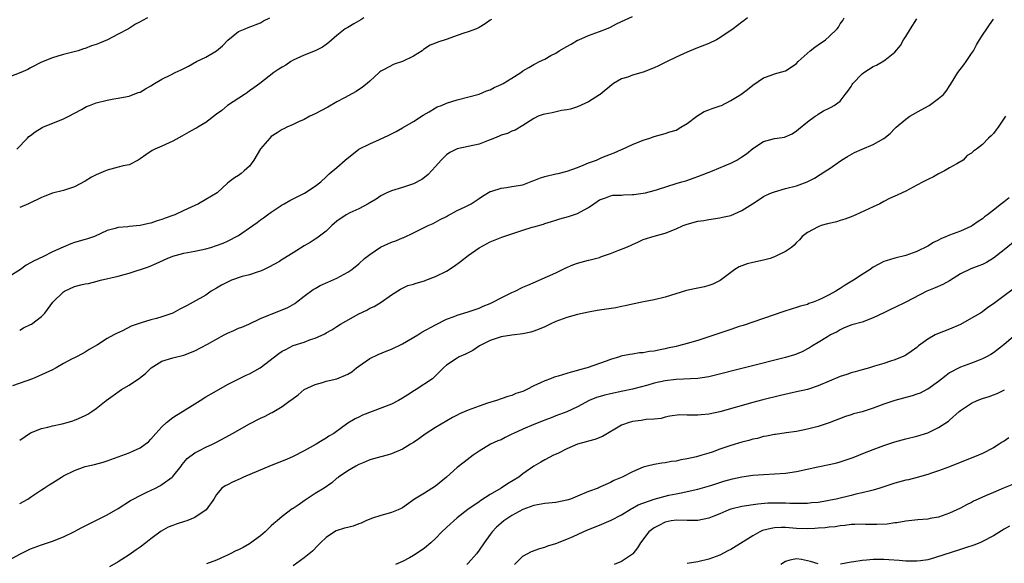
# Model space of a CAD drawing. Units: inches. Extents: x 2649000 to 2652000, y 1554000 to 1557000.
# Drawn here: x 2649123 to 2649303, y 1554595 to 1554695 of the extents above; entities that cross this region are included whole.
import ezdxf

# ---------------------------------------------------------------- set-up
doc = ezdxf.new("R2010")
doc.units = ezdxf.units.IN
doc.header["$MEASUREMENT"] = 0
doc.layers.add('LD26491554_2ft', color=201, linetype='Continuous')

msp = doc.modelspace()

# ---------------------------------------------------------------- linework, layer by layer
at = {"layer": 'LD26491554_2ft'}
for points, elevation in [([(2649146.39, 1554695), (2649145.46, 1554694.54), (2649145, 1554694.27), (2649144.16, 1554693.84), (2649142.87, 1554693), (2649141, 1554691.99), (2649139.04, 1554690.96), (2649137.6, 1554690.4), (2649137, 1554690.13), (2649136.13, 1554689.87), (2649135, 1554689.38), (2649134.68, 1554689.32), (2649133.7, 1554689), (2649132.72, 1554688.72), (2649131, 1554688.31), (2649129.99, 1554687.99), (2649129, 1554687.72), (2649127, 1554686.87), (2649125, 1554685.86), (2649124.46, 1554685.54), (2649123.2, 1554685), (2649121, 1554684.16)], 8206), ([(2649121, 1554595.81), (2649123.17, 1554597), (2649125, 1554597.86), (2649127, 1554598.63), (2649129, 1554599.3), (2649131, 1554600.1), (2649133, 1554601.08), (2649134.26, 1554601.74), (2649139, 1554604.11), (2649141, 1554605.29), (2649143.27, 1554606.73), (2649143.75, 1554607), (2649145, 1554607.65), (2649146.23, 1554608.23), (2649147.81, 1554609), (2649148.6, 1554609.4), (2649149, 1554609.63), (2649150.88, 1554611), (2649151, 1554611.11), (2649152.5, 1554613), (2649152.71, 1554613.29), (2649153.62, 1554614.38), (2649155, 1554615.47), (2649155.89, 1554615.89), (2649157, 1554616.46), (2649158.24, 1554617), (2649159, 1554617.37), (2649161.34, 1554618.66), (2649161.93, 1554619), (2649165, 1554620.72), (2649167, 1554621.78), (2649167.86, 1554622.14), (2649169, 1554622.77), (2649169.16, 1554622.84), (2649169.46, 1554623), (2649171, 1554623.92), (2649172.45, 1554625), (2649172.78, 1554625.22), (2649173, 1554625.41), (2649173.93, 1554626.07), (2649175.02, 1554627), (2649177, 1554627.97), (2649178.33, 1554628.33), (2649179, 1554628.55), (2649181, 1554629), (2649183, 1554629.81), (2649183.72, 1554630.28), (2649184.58, 1554631), (2649185, 1554631.3), (2649187, 1554632.7), (2649188.56, 1554633.44), (2649189.99, 1554634.01), (2649191, 1554634.39), (2649193, 1554635.41), (2649195.76, 1554637), (2649196.5, 1554637.5), (2649199, 1554638.87), (2649201, 1554639.9), (2649202.41, 1554640.41), (2649203, 1554640.65), (2649205, 1554641.21), (2649207, 1554641.9), (2649207.75, 1554642.25), (2649209, 1554642.76), (2649209.5, 1554643), (2649211, 1554643.81), (2649213, 1554644.76), (2649213.57, 1554645), (2649215, 1554645.72), (2649215.88, 1554646.12), (2649217.27, 1554646.73), (2649217.94, 1554647), (2649221, 1554648.35), (2649222.75, 1554649.25), (2649224.14, 1554649.86), (2649225, 1554650.15), (2649225.67, 1554650.33), (2649227, 1554650.67), (2649227.27, 1554650.73), (2649229, 1554651.2), (2649229.34, 1554651.34), (2649231, 1554651.92), (2649232.52, 1554652.52), (2649233.79, 1554653), (2649234.64, 1554653.36), (2649235, 1554653.56), (2649236.01, 1554653.99), (2649237, 1554654.46), (2649239, 1554655.09), (2649241, 1554655.64), (2649243, 1554656.41), (2649244.29, 1554657), (2649245, 1554657.25), (2649247, 1554657.81), (2649248.04, 1554657.96), (2649249, 1554658.13), (2649251, 1554658.4), (2649251.47, 1554658.53), (2649253, 1554658.87), (2649255, 1554659.79), (2649256.94, 1554661), (2649258.19, 1554661.81), (2649259, 1554662.31), (2649259.45, 1554662.55), (2649260.47, 1554663), (2649261, 1554663.2), (2649263, 1554663.78), (2649265, 1554664.31), (2649266.95, 1554665), (2649268.31, 1554665.69), (2649270.39, 1554667), (2649271, 1554667.4), (2649273.24, 1554669), (2649274.35, 1554669.65), (2649275.63, 1554670.37), (2649277, 1554670.97), (2649279, 1554671.82), (2649281, 1554672.94), (2649282.15, 1554673.85), (2649283, 1554674.78), (2649283.23, 1554675), (2649285, 1554676.48), (2649285.75, 1554677), (2649287.81, 1554678.19), (2649289.27, 1554679), (2649291, 1554680.28), (2649291.87, 1554681), (2649292.38, 1554681.62), (2649293.18, 1554682.82), (2649294.52, 1554685), (2649295.6, 1554686.4), (2649296.02, 1554687), (2649297, 1554688.46), (2649297.35, 1554689), (2649297.91, 1554690.09), (2649298.45, 1554691), (2649299, 1554691.85), (2649299.78, 1554693), (2649300.29, 1554693.71), (2649301, 1554694.75)], 8222), ([(2649209.27, 1554694.73), (2649209, 1554694.56), (2649208.11, 1554693.89), (2649207, 1554693.22), (2649206.51, 1554693), (2649205, 1554692.42), (2649204.18, 1554692.18), (2649203, 1554691.8), (2649201.13, 1554691.13), (2649199.44, 1554690.56), (2649199, 1554690.36), (2649198.02, 1554689.98), (2649196.81, 1554689.19), (2649196.56, 1554689), (2649195, 1554687.99), (2649193, 1554687), (2649191.46, 1554686.54), (2649189.49, 1554685.49), (2649189, 1554685.28), (2649188.84, 1554685.16), (2649188.69, 1554685), (2649187, 1554683.44), (2649186.55, 1554683), (2649185.69, 1554682.31), (2649184.49, 1554681.51), (2649182.4, 1554680.4), (2649181, 1554679.64), (2649179.34, 1554678.66), (2649178.03, 1554677.97), (2649177, 1554677.44), (2649176.02, 1554677), (2649175, 1554676.42), (2649173.98, 1554675.98), (2649173, 1554675.51), (2649171.83, 1554675), (2649171.29, 1554674.71), (2649171, 1554674.6), (2649170.05, 1554673.95), (2649169, 1554673.29), (2649168.7, 1554673), (2649167, 1554671.02), (2649165.8, 1554669), (2649165, 1554667.89), (2649164.06, 1554667), (2649163.48, 1554666.52), (2649163, 1554666.17), (2649162.27, 1554665.73), (2649161.29, 1554665), (2649161, 1554664.76), (2649159.08, 1554663), (2649157, 1554661.76), (2649155.69, 1554661), (2649153, 1554659.78), (2649151.34, 1554659), (2649151, 1554658.86), (2649149.62, 1554658.38), (2649149, 1554658.13), (2649148.13, 1554657.87), (2649147, 1554657.48), (2649146.59, 1554657.41), (2649145, 1554657.04), (2649143, 1554656.84), (2649142.79, 1554656.79), (2649141, 1554656.66), (2649140.48, 1554656.48), (2649139, 1554656.09), (2649136.68, 1554655), (2649135.42, 1554654.58), (2649135, 1554654.48), (2649133, 1554653.89), (2649132.34, 1554653.66), (2649130.92, 1554653.08), (2649129, 1554652.19), (2649127.37, 1554651.37), (2649125.5, 1554650.5), (2649125, 1554650.18), (2649124.21, 1554649.79), (2649123.15, 1554649), (2649121, 1554647.61)], 8212), ([(2649256.04, 1554695), (2649255.46, 1554694.54), (2649255, 1554694.23), (2649253.45, 1554693), (2649253, 1554692.72), (2649252.16, 1554692.16), (2649251, 1554691.36), (2649250.41, 1554691), (2649249, 1554690.31), (2649246.59, 1554689.41), (2649245, 1554688.73), (2649243, 1554687.8), (2649241.35, 1554687), (2649239.78, 1554686.22), (2649239, 1554685.88), (2649237, 1554685.1), (2649235, 1554684.5), (2649234.18, 1554684.18), (2649233, 1554683.83), (2649231.55, 1554683), (2649231.23, 1554682.77), (2649229.13, 1554681), (2649229, 1554680.9), (2649227, 1554679.65), (2649225, 1554678.75), (2649223.68, 1554678.32), (2649223, 1554678.18), (2649222.07, 1554678.07), (2649220.34, 1554677.66), (2649219, 1554677.41), (2649218.68, 1554677.32), (2649217.8, 1554677), (2649217, 1554676.6), (2649215, 1554675.32), (2649213.56, 1554674.44), (2649213, 1554674.28), (2649212.16, 1554673.84), (2649211, 1554673.52), (2649210.66, 1554673.34), (2649209.78, 1554673), (2649209, 1554672.67), (2649208.5, 1554672.5), (2649207, 1554671.91), (2649203, 1554671.03), (2649201.65, 1554670.35), (2649201, 1554669.92), (2649200.51, 1554669.49), (2649200.04, 1554669), (2649199, 1554667.81), (2649197.66, 1554666.34), (2649197, 1554665.79), (2649196.54, 1554665.46), (2649195, 1554664.62), (2649193, 1554663.96), (2649191, 1554663.39), (2649190.1, 1554663), (2649189, 1554662.48), (2649188.14, 1554661.86), (2649187, 1554661.19), (2649186.89, 1554661.11), (2649186.71, 1554661), (2649185, 1554660.06), (2649183.33, 1554659.32), (2649182.7, 1554659), (2649181, 1554657.81), (2649180.04, 1554657), (2649179, 1554655.99), (2649177.3, 1554654.7), (2649177, 1554654.53), (2649176.08, 1554653.92), (2649175, 1554653.29), (2649173, 1554652.01), (2649171.13, 1554650.87), (2649171, 1554650.78), (2649170.47, 1554650.47), (2649168.57, 1554649.43), (2649167.7, 1554649), (2649167, 1554648.69), (2649166.58, 1554648.58), (2649165, 1554648), (2649163.67, 1554647.67), (2649161.72, 1554647), (2649161, 1554646.69), (2649159.89, 1554646.11), (2649159, 1554645.54), (2649158.01, 1554645), (2649157, 1554644.31), (2649154.71, 1554643), (2649153.59, 1554642.41), (2649152.3, 1554641.7), (2649150.99, 1554641.01), (2649149, 1554640.33), (2649148.04, 1554640.04), (2649147, 1554639.76), (2649145.21, 1554639.21), (2649145, 1554639.16), (2649143.39, 1554638.61), (2649141.77, 1554637.77), (2649140.72, 1554637.28), (2649140.18, 1554637), (2649139, 1554636.34), (2649137.2, 1554635.2), (2649135.68, 1554634.32), (2649135, 1554633.87), (2649134.42, 1554633.58), (2649133.36, 1554633), (2649133, 1554632.83), (2649132.62, 1554632.62), (2649131, 1554631.81), (2649129.67, 1554631), (2649129, 1554630.64), (2649127, 1554629.7), (2649125.33, 1554629), (2649121.7, 1554627.7)], 8216), ([(2649122.45, 1554671), (2649124.4, 1554673), (2649124.7, 1554673.3), (2649125, 1554673.46), (2649125.83, 1554674.17), (2649127.08, 1554674.92), (2649127.26, 1554675), (2649131, 1554676.52), (2649132, 1554677), (2649133, 1554677.58), (2649134.27, 1554678.27), (2649135.2, 1554678.8), (2649135.77, 1554679), (2649137, 1554679.49), (2649139, 1554679.97), (2649140.18, 1554680.18), (2649141, 1554680.29), (2649142.64, 1554680.64), (2649143, 1554680.69), (2649144.67, 1554681.33), (2649145, 1554681.43), (2649145.98, 1554682.02), (2649147, 1554682.58), (2649147.65, 1554683), (2649149, 1554683.79), (2649150.61, 1554684.61), (2649151.43, 1554685), (2649152.52, 1554685.48), (2649153.86, 1554686.14), (2649155.33, 1554687), (2649157, 1554687.8), (2649159, 1554688.98), (2649160.09, 1554689.91), (2649161.06, 1554690.94), (2649163, 1554692.48), (2649164.19, 1554693), (2649164.78, 1554693.22), (2649167, 1554694.12), (2649167.56, 1554694.44), (2649168.71, 1554695)], 8208), ([(2649123, 1554637.89), (2649123.71, 1554638.29), (2649125, 1554638.91), (2649125.15, 1554639), (2649127, 1554640.38), (2649127.58, 1554641), (2649129.07, 1554643), (2649131, 1554644.88), (2649131.21, 1554645), (2649133, 1554645.85), (2649134.18, 1554646.18), (2649135, 1554646.37), (2649135.56, 1554646.44), (2649137.17, 1554646.83), (2649137.78, 1554647), (2649141, 1554647.78), (2649142.09, 1554648.09), (2649143, 1554648.32), (2649146.52, 1554649.48), (2649147.94, 1554650.06), (2649149.96, 1554651), (2649151, 1554651.42), (2649153, 1554651.99), (2649155, 1554652.34), (2649157, 1554652.73), (2649157.95, 1554653), (2649159, 1554653.34), (2649160.18, 1554653.82), (2649161, 1554654.13), (2649163, 1554655.21), (2649165.6, 1554657), (2649166.4, 1554657.6), (2649167, 1554658.09), (2649167.55, 1554658.45), (2649168.31, 1554659), (2649169, 1554659.48), (2649171, 1554660.81), (2649171.33, 1554661), (2649172.41, 1554661.59), (2649175.08, 1554662.92), (2649177, 1554664.21), (2649178.07, 1554665), (2649179, 1554665.95), (2649179.55, 1554666.45), (2649181, 1554667.66), (2649182.5, 1554669), (2649185.02, 1554670.98), (2649187, 1554671.99), (2649188.78, 1554672.78), (2649190.48, 1554673.52), (2649191.8, 1554674.2), (2649193, 1554674.86), (2649195, 1554676.05), (2649196.77, 1554677.23), (2649197.83, 1554677.83), (2649199, 1554678.54), (2649199.3, 1554678.7), (2649200.13, 1554679), (2649201, 1554679.39), (2649203, 1554680.03), (2649207, 1554681.03), (2649208.35, 1554681.65), (2649209, 1554681.81), (2649209.72, 1554682.28), (2649211, 1554682.79), (2649211.38, 1554683), (2649213, 1554683.99), (2649214.59, 1554685), (2649215, 1554685.29), (2649216.06, 1554685.94), (2649217, 1554686.48), (2649217.37, 1554686.63), (2649218.04, 1554687), (2649219, 1554687.46), (2649220.1, 1554688.1), (2649221, 1554688.57), (2649221.65, 1554689), (2649223, 1554689.78), (2649223.8, 1554690.2), (2649225, 1554690.9), (2649225.21, 1554691), (2649227, 1554691.77), (2649229, 1554692.5), (2649230.28, 1554693), (2649231, 1554693.31), (2649232.12, 1554693.88), (2649233, 1554694.35), (2649235, 1554695.28)], 8214), ([(2649123, 1554617.76), (2649125, 1554619.08), (2649127, 1554619.91), (2649128.16, 1554620.16), (2649129, 1554620.37), (2649130.74, 1554620.74), (2649131.68, 1554621), (2649132.7, 1554621.3), (2649133, 1554621.41), (2649133.74, 1554621.74), (2649135, 1554622.28), (2649135.47, 1554622.53), (2649136.19, 1554623), (2649137, 1554623.57), (2649138.79, 1554625), (2649140.06, 1554625.94), (2649141.64, 1554627), (2649143, 1554627.84), (2649144.9, 1554629.1), (2649146.02, 1554629.98), (2649147.04, 1554631), (2649149, 1554632.19), (2649151, 1554632.82), (2649153, 1554633.3), (2649155, 1554634.09), (2649157.31, 1554635.31), (2649160.36, 1554637), (2649161, 1554637.32), (2649162.17, 1554637.83), (2649163, 1554638.22), (2649163.58, 1554638.42), (2649164.87, 1554639), (2649167, 1554639.99), (2649168.68, 1554640.68), (2649169, 1554640.83), (2649171, 1554641.57), (2649171.99, 1554642.01), (2649173.27, 1554642.73), (2649173.62, 1554643), (2649175, 1554644.1), (2649176.68, 1554645.32), (2649177, 1554645.52), (2649177.96, 1554646.04), (2649179.33, 1554646.67), (2649181, 1554647.38), (2649183, 1554648.47), (2649183.71, 1554649), (2649185, 1554650.03), (2649186.05, 1554651), (2649187, 1554651.75), (2649188.94, 1554653.06), (2649191, 1554654), (2649191.77, 1554654.23), (2649193, 1554654.75), (2649193.2, 1554654.8), (2649195, 1554655.66), (2649196.36, 1554656.36), (2649197.69, 1554657), (2649198.59, 1554657.41), (2649199, 1554657.61), (2649199.89, 1554658.11), (2649201, 1554658.69), (2649201.19, 1554658.81), (2649203, 1554659.77), (2649204.45, 1554660.45), (2649205.54, 1554661), (2649207, 1554661.96), (2649207.59, 1554662.41), (2649209, 1554663.23), (2649209.31, 1554663.31), (2649211, 1554663.88), (2649211.99, 1554663.99), (2649213, 1554664.14), (2649215, 1554664.49), (2649216.81, 1554665.19), (2649217, 1554665.24), (2649218.23, 1554665.77), (2649219, 1554665.99), (2649221, 1554666.48), (2649221.46, 1554666.54), (2649223.06, 1554666.94), (2649225, 1554667.63), (2649226.04, 1554668.04), (2649227, 1554668.47), (2649228.43, 1554669), (2649229.43, 1554669.44), (2649231, 1554670.08), (2649231.69, 1554670.31), (2649233, 1554670.93), (2649233.2, 1554671), (2649235, 1554671.83), (2649237, 1554672.62), (2649238.19, 1554673), (2649239, 1554673.29), (2649241, 1554673.83), (2649241.86, 1554674.14), (2649243, 1554674.49), (2649243.88, 1554675), (2649245, 1554675.7), (2649246.76, 1554677), (2649248.13, 1554677.87), (2649249, 1554678.17), (2649249.59, 1554678.41), (2649251.08, 1554678.92), (2649251.27, 1554679), (2649253, 1554679.88), (2649254.81, 1554681), (2649256.08, 1554681.92), (2649257, 1554682.71), (2649259, 1554684.06), (2649260.57, 1554684.57), (2649261, 1554684.74), (2649263, 1554685.33), (2649264.02, 1554685.98), (2649265, 1554686.65), (2649265.32, 1554687), (2649267.53, 1554689), (2649268.35, 1554689.65), (2649269, 1554690.06), (2649270.34, 1554691), (2649271, 1554691.59), (2649272.45, 1554693), (2649272.68, 1554693.32), (2649273, 1554693.88), (2649273.48, 1554694.52), (2649273.73, 1554695)], 8218), ([(2649185.93, 1554695), (2649185.37, 1554694.63), (2649184.08, 1554693.92), (2649183, 1554693.26), (2649182.53, 1554693), (2649181, 1554691.8), (2649179.5, 1554690.5), (2649179, 1554690.1), (2649178.34, 1554689.66), (2649177, 1554688.99), (2649175, 1554688.18), (2649173, 1554687.25), (2649172.57, 1554687), (2649171.63, 1554686.37), (2649171, 1554686.01), (2649170.39, 1554685.61), (2649169.43, 1554685), (2649166.88, 1554683), (2649165.81, 1554682.19), (2649165, 1554681.66), (2649164.64, 1554681.36), (2649164.09, 1554681), (2649161, 1554679), (2649159.94, 1554678.06), (2649159, 1554677.37), (2649157, 1554675.85), (2649155.56, 1554675), (2649155.22, 1554674.78), (2649155, 1554674.68), (2649153.93, 1554674.07), (2649152.63, 1554673.37), (2649151, 1554672.43), (2649149, 1554671.53), (2649147.71, 1554671), (2649147.23, 1554670.77), (2649146.03, 1554669.97), (2649145, 1554669.21), (2649144.65, 1554669), (2649143, 1554668.11), (2649141.92, 1554667.92), (2649141, 1554667.72), (2649139, 1554667.17), (2649138.71, 1554667), (2649137, 1554666.31), (2649136.12, 1554665.88), (2649135, 1554665.14), (2649133, 1554664.07), (2649131, 1554663.4), (2649129, 1554662.91), (2649127.59, 1554662.41), (2649127, 1554662.14), (2649124.59, 1554661), (2649123, 1554660.33)], 8210), ([(2649123, 1554606.15), (2649124.49, 1554607), (2649125, 1554607.33), (2649127, 1554608.68), (2649127.5, 1554609), (2649128.38, 1554609.62), (2649129, 1554609.98), (2649130.62, 1554611), (2649131, 1554611.21), (2649133, 1554612.24), (2649135, 1554612.97), (2649136.68, 1554613.32), (2649138.26, 1554613.74), (2649139, 1554613.98), (2649143, 1554615.43), (2649143.82, 1554615.82), (2649145, 1554616.34), (2649145.95, 1554617), (2649146.52, 1554617.48), (2649147, 1554617.95), (2649147.89, 1554619), (2649149, 1554620.2), (2649149.82, 1554621), (2649151, 1554621.9), (2649151.65, 1554622.35), (2649152.75, 1554623), (2649155, 1554624.43), (2649155.99, 1554625), (2649157, 1554625.67), (2649159, 1554626.79), (2649161, 1554627.93), (2649163.04, 1554629), (2649164.38, 1554629.62), (2649165, 1554629.87), (2649166.97, 1554631), (2649170.4, 1554633.6), (2649171, 1554634.01), (2649171.63, 1554634.37), (2649173, 1554635.05), (2649175, 1554635.7), (2649176.17, 1554636.16), (2649177, 1554636.43), (2649178.76, 1554637.24), (2649179, 1554637.4), (2649180.04, 1554637.96), (2649181, 1554638.56), (2649181.67, 1554639), (2649185, 1554640.85), (2649186.44, 1554641.56), (2649187, 1554641.88), (2649187.79, 1554642.21), (2649189.08, 1554643), (2649191, 1554644.37), (2649192.6, 1554645.4), (2649193.97, 1554646.03), (2649195, 1554646.31), (2649195.5, 1554646.5), (2649197, 1554646.92), (2649197.24, 1554647), (2649199, 1554647.7), (2649201, 1554648.69), (2649202.41, 1554649.59), (2649203.57, 1554650.43), (2649205, 1554651.53), (2649207, 1554652.94), (2649209, 1554654.05), (2649211.12, 1554654.88), (2649213.72, 1554655.72), (2649215, 1554656.19), (2649216.69, 1554656.69), (2649217, 1554656.8), (2649218.73, 1554657.27), (2649219, 1554657.37), (2649220.24, 1554657.76), (2649221, 1554658.02), (2649221.76, 1554658.24), (2649223.33, 1554658.67), (2649225, 1554659.2), (2649225.52, 1554659.52), (2649227, 1554660.32), (2649227.95, 1554661), (2649228.59, 1554661.41), (2649229, 1554661.73), (2649230.09, 1554662.09), (2649231, 1554662.46), (2649231.43, 1554662.57), (2649233, 1554662.58), (2649233.36, 1554662.64), (2649235, 1554662.67), (2649235.28, 1554662.72), (2649237, 1554662.91), (2649237.42, 1554663), (2649239, 1554663.4), (2649239.61, 1554663.61), (2649243, 1554664.7), (2649244.07, 1554665), (2649244.78, 1554665.22), (2649246.28, 1554665.72), (2649247, 1554665.98), (2649249.67, 1554667), (2649251.99, 1554667.99), (2649253, 1554668.45), (2649254.09, 1554669), (2649255, 1554669.56), (2649255.85, 1554670.15), (2649257, 1554671.08), (2649259, 1554672.37), (2649261, 1554672.92), (2649261.45, 1554673), (2649262.8, 1554673.2), (2649264.22, 1554673.78), (2649265, 1554674.32), (2649265.38, 1554674.62), (2649267, 1554675.96), (2649268.43, 1554677), (2649268.79, 1554677.21), (2649269, 1554677.39), (2649269.97, 1554677.97), (2649271, 1554678.5), (2649271.35, 1554678.65), (2649271.9, 1554679), (2649273, 1554679.79), (2649273.9, 1554681), (2649274.41, 1554681.59), (2649275, 1554682.43), (2649275.21, 1554682.79), (2649275.3, 1554683), (2649277, 1554684.75), (2649277.3, 1554685), (2649279, 1554686.08), (2649279.66, 1554686.34), (2649281, 1554687.14), (2649281.76, 1554687.77), (2649283, 1554688.71), (2649284.05, 1554689.95), (2649284.58, 1554691), (2649285, 1554691.62), (2649285.83, 1554693), (2649287, 1554694.84)], 8220), ([(2649303.24, 1554677), (2649301.88, 1554675), (2649301.5, 1554674.5), (2649301, 1554673.88), (2649300.57, 1554673.43), (2649300.11, 1554673), (2649299, 1554671.82), (2649297.91, 1554671), (2649297.38, 1554670.62), (2649297, 1554670.24), (2649296.19, 1554669.81), (2649295.49, 1554669), (2649294.32, 1554668.32), (2649293, 1554667.6), (2649292.05, 1554667), (2649291, 1554666.46), (2649290.06, 1554665.94), (2649289, 1554665.44), (2649288.17, 1554665), (2649287, 1554664.41), (2649285.65, 1554663.65), (2649285, 1554663.32), (2649284.33, 1554663), (2649283.4, 1554662.6), (2649283, 1554662.37), (2649282.02, 1554661.98), (2649281, 1554661.4), (2649280.26, 1554661), (2649279, 1554660.46), (2649275.84, 1554659), (2649275, 1554658.64), (2649273.83, 1554658.17), (2649273, 1554657.93), (2649272.31, 1554657.69), (2649271, 1554657.4), (2649270.7, 1554657.3), (2649269.51, 1554657), (2649269, 1554656.81), (2649267, 1554655.75), (2649266.03, 1554655), (2649265.57, 1554654.43), (2649265, 1554653.9), (2649264.58, 1554653.42), (2649264.07, 1554653), (2649263, 1554652.26), (2649261.58, 1554651.58), (2649261, 1554651.28), (2649260.18, 1554651), (2649259, 1554650.67), (2649257, 1554650.25), (2649256.01, 1554649.99), (2649255, 1554649.66), (2649254.54, 1554649.46), (2649253.76, 1554649), (2649253, 1554648.4), (2649251.06, 1554646.94), (2649249.73, 1554646.27), (2649249, 1554646.07), (2649248.21, 1554645.79), (2649247, 1554645.59), (2649244.89, 1554645.11), (2649241, 1554643.92), (2649239, 1554643.45), (2649237.07, 1554643.07), (2649235.31, 1554642.69), (2649235, 1554642.64), (2649233.69, 1554642.31), (2649233, 1554642.2), (2649232.01, 1554641.99), (2649228.55, 1554641.45), (2649227, 1554641.19), (2649225, 1554640.77), (2649223, 1554640.21), (2649221.69, 1554639.69), (2649221, 1554639.44), (2649219.99, 1554639), (2649219, 1554638.51), (2649217.94, 1554638.06), (2649217, 1554637.7), (2649216.47, 1554637.53), (2649215, 1554637.18), (2649212.94, 1554636.94), (2649211, 1554636.66), (2649210.5, 1554636.5), (2649209, 1554635.97), (2649207.08, 1554635), (2649205.81, 1554634.19), (2649205, 1554633.73), (2649204.51, 1554633.49), (2649203.36, 1554633), (2649203, 1554632.79), (2649201, 1554631.45), (2649200.47, 1554631), (2649198.47, 1554629), (2649195.51, 1554627), (2649195.18, 1554626.82), (2649193.94, 1554626.06), (2649193, 1554625.42), (2649192.26, 1554625), (2649191, 1554624.36), (2649185.68, 1554622.32), (2649185, 1554621.98), (2649184.31, 1554621.69), (2649183, 1554620.88), (2649180.4, 1554619), (2649179.53, 1554618.47), (2649179, 1554618.11), (2649178.32, 1554617.68), (2649177.19, 1554617), (2649175, 1554615.83), (2649173, 1554614.8), (2649171.76, 1554614.24), (2649170.35, 1554613.65), (2649169, 1554613.12), (2649163.91, 1554611), (2649163.3, 1554610.7), (2649161.91, 1554610.09), (2649161, 1554609.61), (2649160.57, 1554609.43), (2649159.96, 1554609), (2649159, 1554607.85), (2649158.49, 1554607), (2649157.07, 1554605), (2649155, 1554603.59), (2649153.57, 1554603), (2649153.14, 1554602.86), (2649151.61, 1554602.39), (2649151, 1554602.17), (2649150.17, 1554601.83), (2649148.88, 1554601.12), (2649147, 1554599.73), (2649146.07, 1554599), (2649145, 1554598.21), (2649144.28, 1554597.72), (2649143, 1554596.8), (2649141, 1554595.5), (2649139.4, 1554594.6)], 8224), ([(2649303.89, 1554662.11), (2649303, 1554661.38), (2649302.46, 1554661), (2649301, 1554659.83), (2649299.92, 1554659), (2649299.39, 1554658.61), (2649299, 1554658.25), (2649298.23, 1554657.77), (2649297.17, 1554657), (2649297, 1554656.9), (2649295, 1554655.99), (2649293, 1554655.23), (2649292.44, 1554655), (2649291.39, 1554654.61), (2649291, 1554654.37), (2649290.07, 1554653.93), (2649289, 1554653.27), (2649287, 1554652.25), (2649285, 1554651.55), (2649283, 1554651.08), (2649281.41, 1554650.59), (2649281, 1554650.45), (2649279, 1554649.38), (2649278.47, 1554649), (2649277, 1554648.09), (2649275.42, 1554647), (2649273.9, 1554646.1), (2649273, 1554645.52), (2649272.67, 1554645.33), (2649272.19, 1554645), (2649271, 1554644.34), (2649269.67, 1554643.67), (2649269, 1554643.36), (2649268.06, 1554643), (2649267.27, 1554642.73), (2649267, 1554642.6), (2649265.73, 1554642.27), (2649265, 1554642.02), (2649264.19, 1554641.81), (2649262.68, 1554641.32), (2649259, 1554640.03), (2649255.24, 1554638.76), (2649254.54, 1554638.54), (2649253, 1554638.01), (2649252.26, 1554637.74), (2649251, 1554637.34), (2649247, 1554636), (2649245, 1554635.42), (2649243.44, 1554635), (2649243, 1554634.89), (2649241.44, 1554634.56), (2649241, 1554634.45), (2649239.76, 1554634.24), (2649239, 1554634.06), (2649238.05, 1554633.95), (2649237, 1554633.76), (2649236.29, 1554633.71), (2649235, 1554633.52), (2649234.54, 1554633.46), (2649232.9, 1554633.1), (2649232.63, 1554633), (2649231, 1554632.5), (2649230.2, 1554632.2), (2649229, 1554631.8), (2649226.72, 1554631), (2649225.35, 1554630.65), (2649225, 1554630.53), (2649223.8, 1554630.2), (2649223, 1554629.93), (2649221.47, 1554629.47), (2649220.73, 1554629.27), (2649220.03, 1554629), (2649219, 1554628.64), (2649218.23, 1554628.23), (2649217, 1554627.67), (2649215.7, 1554627), (2649215.22, 1554626.78), (2649215, 1554626.65), (2649213.73, 1554626.27), (2649213, 1554625.95), (2649212.24, 1554625.76), (2649211, 1554625.32), (2649210.15, 1554625), (2649208.51, 1554624.51), (2649207, 1554623.98), (2649205, 1554623.24), (2649203.43, 1554622.57), (2649203, 1554622.34), (2649202.1, 1554621.9), (2649199, 1554620.08), (2649197.15, 1554618.85), (2649195.98, 1554618.02), (2649195, 1554617.31), (2649194.45, 1554617), (2649193, 1554616.09), (2649191, 1554615.24), (2649190.19, 1554615), (2649189, 1554614.71), (2649187, 1554614.15), (2649186.21, 1554613.79), (2649185, 1554613.3), (2649184.45, 1554613), (2649183, 1554612.13), (2649181.27, 1554611), (2649181.13, 1554610.87), (2649181, 1554610.79), (2649180.05, 1554609.95), (2649178.67, 1554609), (2649177, 1554607.98), (2649175.19, 1554606.81), (2649173.88, 1554605.88), (2649173, 1554605.29), (2649172.81, 1554605.19), (2649171, 1554603.79), (2649170.06, 1554603), (2649169.49, 1554602.51), (2649169, 1554602.07), (2649167.9, 1554601), (2649167, 1554600.29), (2649165.27, 1554599), (2649165, 1554598.83), (2649163.84, 1554598.16), (2649163, 1554597.71), (2649162.49, 1554597.51), (2649161.5, 1554597), (2649161, 1554596.72), (2649160.47, 1554596.47), (2649159, 1554595.82), (2649157.14, 1554595.14)], 8226), ([(2649305, 1554654.21), (2649303, 1554652.57), (2649301, 1554651.03), (2649299.73, 1554650.27), (2649299, 1554649.92), (2649298.34, 1554649.66), (2649296.89, 1554649.11), (2649295, 1554648.17), (2649293, 1554646.92), (2649291.77, 1554646.23), (2649290.39, 1554645.61), (2649288.85, 1554645), (2649285, 1554642.98), (2649283, 1554642), (2649282.3, 1554641.7), (2649281, 1554641.04), (2649279, 1554640.12), (2649277, 1554639.37), (2649275.15, 1554638.85), (2649273.72, 1554638.28), (2649273, 1554637.96), (2649272.42, 1554637.58), (2649271.22, 1554637), (2649270.68, 1554636.68), (2649269, 1554635.63), (2649267.93, 1554635), (2649267.36, 1554634.64), (2649267, 1554634.47), (2649266.06, 1554633.94), (2649264.62, 1554633.38), (2649263, 1554632.88), (2649249, 1554629.34), (2649247, 1554629.02), (2649243, 1554628.88), (2649241, 1554628.62), (2649239, 1554628.16), (2649237.84, 1554627.84), (2649235, 1554627.1), (2649233.29, 1554626.71), (2649231, 1554626.26), (2649229.98, 1554626.02), (2649228.43, 1554625.57), (2649227.09, 1554625), (2649225, 1554623.84), (2649223.05, 1554622.95), (2649221, 1554622.22), (2649220.13, 1554621.87), (2649219, 1554621.44), (2649218.69, 1554621.31), (2649217, 1554620.62), (2649215, 1554619.77), (2649213.3, 1554619), (2649213, 1554618.84), (2649211.75, 1554618.25), (2649211, 1554617.85), (2649210.39, 1554617.61), (2649209.09, 1554617), (2649207, 1554615.75), (2649205.88, 1554615), (2649204.24, 1554613.76), (2649203, 1554612.78), (2649201.05, 1554611), (2649199, 1554609.37), (2649197, 1554608.08), (2649195.18, 1554607), (2649193, 1554605.41), (2649192.74, 1554605.26), (2649192.18, 1554605), (2649191, 1554604.52), (2649190.37, 1554604.37), (2649189, 1554604), (2649187.5, 1554603.5), (2649187, 1554603.31), (2649186.27, 1554603), (2649185.41, 1554602.59), (2649185, 1554602.46), (2649183.95, 1554602.05), (2649183, 1554601.81), (2649182.35, 1554601.65), (2649180.83, 1554601.17), (2649180.53, 1554601), (2649179, 1554599.98), (2649178, 1554599), (2649177.52, 1554598.48), (2649176.53, 1554597.47), (2649175.92, 1554597), (2649175, 1554596.25), (2649173, 1554594.79)], 8228), ([(2649304.63, 1554645.37), (2649303, 1554644.13), (2649301, 1554642.68), (2649300, 1554642), (2649299, 1554641.24), (2649298.62, 1554641), (2649297, 1554640.05), (2649295, 1554638.93), (2649293, 1554638.04), (2649290.81, 1554637.19), (2649290.38, 1554637), (2649289, 1554636.25), (2649287.31, 1554635), (2649287, 1554634.74), (2649286, 1554634), (2649285, 1554633.32), (2649284.8, 1554633.2), (2649284.35, 1554633), (2649283, 1554632.44), (2649282.2, 1554632.2), (2649281, 1554631.8), (2649279.3, 1554631.3), (2649278.35, 1554631), (2649277, 1554630.64), (2649275.76, 1554630.24), (2649275, 1554630.06), (2649274.23, 1554629.77), (2649273, 1554629.39), (2649269, 1554627.67), (2649267, 1554627.04), (2649265, 1554626.59), (2649263.69, 1554626.31), (2649262.06, 1554625.94), (2649258.85, 1554625.15), (2649257, 1554624.66), (2649251, 1554622.95), (2649249, 1554622.53), (2649247.58, 1554622.42), (2649247, 1554622.36), (2649246.31, 1554622.31), (2649245, 1554622.35), (2649243.63, 1554622.37), (2649241.87, 1554622.13), (2649241, 1554621.95), (2649240.25, 1554621.75), (2649239, 1554621.61), (2649237.54, 1554621.54), (2649236.64, 1554621.36), (2649235, 1554621.17), (2649234.86, 1554621.14), (2649234.39, 1554621), (2649233, 1554620.5), (2649229.54, 1554618.46), (2649228.13, 1554617.87), (2649227, 1554617.57), (2649226.58, 1554617.43), (2649225, 1554617), (2649223, 1554616.15), (2649221.35, 1554615.35), (2649220.58, 1554615), (2649219, 1554614.17), (2649218.27, 1554613.73), (2649217, 1554613.02), (2649215, 1554611.6), (2649214.22, 1554611), (2649212.2, 1554609.8), (2649211, 1554609), (2649209, 1554607.81), (2649207.28, 1554606.72), (2649207, 1554606.5), (2649204.95, 1554605.05), (2649203, 1554603.54), (2649202.34, 1554603), (2649201, 1554601.81), (2649200.15, 1554601), (2649199, 1554599.78), (2649198.19, 1554599), (2649197, 1554597.98), (2649196.42, 1554597.58), (2649195, 1554596.67), (2649194.24, 1554596.24), (2649193, 1554595.57), (2649191.7, 1554595)], 8230), ([(2649305.05, 1554637), (2649303, 1554635.23), (2649302.7, 1554635), (2649301, 1554633.75), (2649300.54, 1554633.46), (2649299.72, 1554633), (2649299, 1554632.62), (2649298.4, 1554632.4), (2649297, 1554631.84), (2649295, 1554631.13), (2649294.73, 1554631), (2649293, 1554630.05), (2649292.4, 1554629.6), (2649291, 1554628.51), (2649289, 1554627.07), (2649288.86, 1554627), (2649287.62, 1554626.38), (2649287, 1554626.16), (2649286.13, 1554625.87), (2649282.98, 1554625.02), (2649281, 1554624.35), (2649279, 1554623.61), (2649277, 1554622.96), (2649275.45, 1554622.55), (2649275, 1554622.38), (2649273.94, 1554622.06), (2649271, 1554620.94), (2649269, 1554620.27), (2649267, 1554619.77), (2649265, 1554619.37), (2649263.1, 1554619.1), (2649261.19, 1554618.81), (2649261, 1554618.8), (2649259.53, 1554618.47), (2649259, 1554618.41), (2649257.91, 1554618.09), (2649257, 1554617.92), (2649256.3, 1554617.7), (2649255, 1554617.4), (2649253, 1554616.8), (2649251, 1554616.11), (2649249.59, 1554615.59), (2649249, 1554615.39), (2649247.73, 1554615), (2649246.72, 1554614.72), (2649245, 1554614.33), (2649243.86, 1554614.14), (2649243, 1554613.94), (2649242.16, 1554613.84), (2649241, 1554613.63), (2649240.42, 1554613.58), (2649239, 1554613.32), (2649237.72, 1554613), (2649237, 1554612.8), (2649235, 1554611.95), (2649233.16, 1554611), (2649231.63, 1554610.37), (2649231, 1554610.03), (2649229.2, 1554609.2), (2649228.91, 1554609.09), (2649228.75, 1554609), (2649227, 1554608.35), (2649225, 1554607.51), (2649223.7, 1554607), (2649223, 1554606.78), (2649221, 1554606.39), (2649219, 1554606.17), (2649217, 1554605.81), (2649215, 1554605.07), (2649213, 1554603.99), (2649211.51, 1554603), (2649211, 1554602.6), (2649210.16, 1554601.84), (2649209.38, 1554601), (2649209, 1554600.5), (2649207.91, 1554599), (2649207, 1554597.65), (2649206.51, 1554597), (2649205, 1554595.28), (2649204.73, 1554595)], 8232), ([(2649213.43, 1554595), (2649215, 1554596.53), (2649215.79, 1554597), (2649216.59, 1554597.41), (2649218.06, 1554597.94), (2649219, 1554598.19), (2649219.58, 1554598.42), (2649221, 1554598.89), (2649223, 1554599.66), (2649224.16, 1554600.16), (2649226.02, 1554601), (2649226.71, 1554601.29), (2649229, 1554602.2), (2649231.14, 1554603.14), (2649233, 1554604.13), (2649234.78, 1554605.22), (2649235, 1554605.3), (2649236.09, 1554605.91), (2649239, 1554606.99), (2649241, 1554607.54), (2649241.69, 1554607.69), (2649243, 1554607.95), (2649244.22, 1554608.22), (2649245, 1554608.35), (2649247, 1554608.82), (2649249.54, 1554609.54), (2649251.75, 1554610.25), (2649253.32, 1554610.68), (2649255, 1554611.06), (2649257, 1554611.37), (2649259, 1554611.51), (2649261, 1554611.59), (2649263, 1554611.74), (2649265, 1554612.05), (2649268.89, 1554612.89), (2649271, 1554613.29), (2649272.39, 1554613.61), (2649273, 1554613.77), (2649273.92, 1554614.08), (2649275, 1554614.47), (2649275.38, 1554614.62), (2649277.46, 1554615.46), (2649279, 1554616.05), (2649281, 1554616.79), (2649283, 1554617.45), (2649285, 1554617.99), (2649287, 1554618.5), (2649289, 1554619.13), (2649291, 1554620.05), (2649292.77, 1554621.23), (2649293, 1554621.41), (2649294.77, 1554623), (2649295, 1554623.18), (2649297, 1554624.51), (2649298.06, 1554625), (2649299, 1554625.37), (2649300.25, 1554625.75), (2649301, 1554626.03), (2649301.72, 1554626.28), (2649303.06, 1554626.94)], 8234), ([(2649303.83, 1554618.17), (2649303, 1554617.58), (2649302.62, 1554617.38), (2649302.08, 1554617), (2649301, 1554616.37), (2649299, 1554615.32), (2649298.3, 1554615), (2649293, 1554612.9), (2649291, 1554612.13), (2649289.72, 1554611.72), (2649289, 1554611.47), (2649287.06, 1554610.94), (2649285.48, 1554610.52), (2649285, 1554610.42), (2649283, 1554609.88), (2649280.24, 1554609), (2649279, 1554608.63), (2649278.52, 1554608.52), (2649277, 1554608.11), (2649275.86, 1554607.86), (2649275, 1554607.63), (2649272.26, 1554607), (2649271.21, 1554606.79), (2649270.65, 1554606.65), (2649269, 1554606.37), (2649267.73, 1554606.27), (2649267, 1554606.18), (2649265.84, 1554606.16), (2649263.81, 1554606.19), (2649263, 1554606.26), (2649261, 1554606.26), (2649259.79, 1554606.21), (2649257.97, 1554606.03), (2649255, 1554605.61), (2649253, 1554605.14), (2649252.63, 1554605), (2649251, 1554604.29), (2649249.87, 1554603.87), (2649249, 1554603.51), (2649247, 1554603.09), (2649245, 1554603.08), (2649243.13, 1554603.13), (2649242.11, 1554603), (2649241, 1554602.78), (2649239.82, 1554602.18), (2649239, 1554601.73), (2649238.04, 1554601), (2649236.5, 1554599), (2649235.95, 1554598.05), (2649235.1, 1554597), (2649235, 1554596.9), (2649233, 1554595.57), (2649231.65, 1554595)], 8236), ([(2649304.38, 1554609.62), (2649302.86, 1554609), (2649301, 1554608.21), (2649299.56, 1554607.56), (2649298.24, 1554607), (2649297.39, 1554606.61), (2649297, 1554606.37), (2649296.08, 1554605.92), (2649295, 1554605.33), (2649293, 1554604.4), (2649291, 1554603.69), (2649289.43, 1554603.43), (2649289, 1554603.33), (2649287.2, 1554603.2), (2649285, 1554602.95), (2649283.36, 1554602.64), (2649283, 1554602.62), (2649281.6, 1554602.4), (2649279.68, 1554602.32), (2649279, 1554602.36), (2649277.64, 1554602.36), (2649277, 1554602.4), (2649275.68, 1554602.32), (2649275, 1554602.31), (2649273.86, 1554602.14), (2649273, 1554602.09), (2649272.09, 1554601.91), (2649271, 1554601.87), (2649270.26, 1554601.74), (2649269, 1554601.69), (2649268.37, 1554601.63), (2649267, 1554601.56), (2649265, 1554601.6), (2649263, 1554601.77), (2649262.22, 1554601.78), (2649261, 1554601.73), (2649260.37, 1554601.63), (2649258.78, 1554601.22), (2649258.32, 1554601), (2649257, 1554600.28), (2649253, 1554597.79), (2649252.47, 1554597.53), (2649251, 1554596.73), (2649249, 1554595.98), (2649247, 1554595.53), (2649245, 1554595.22)], 8238), ([(2649303.95, 1554602.05), (2649303, 1554601.51), (2649301, 1554600.28), (2649299, 1554599.22), (2649298.52, 1554599), (2649297.42, 1554598.58), (2649295.92, 1554598.08), (2649295, 1554597.79), (2649290.22, 1554596.22), (2649289, 1554595.9), (2649287.68, 1554595.68), (2649287, 1554595.61), (2649285, 1554595.64), (2649283.75, 1554595.75), (2649281.89, 1554595.89), (2649281, 1554595.92), (2649279, 1554595.92), (2649277.79, 1554595.79), (2649277, 1554595.78), (2649275.48, 1554595.48), (2649275, 1554595.45), (2649273.06, 1554595.06)], 8240), ([(2649269, 1554595.14), (2649267.55, 1554595.55), (2649267, 1554595.72), (2649265.95, 1554595.95), (2649265, 1554596.04), (2649263.8, 1554595.8), (2649263, 1554595.59), (2649262.17, 1554595)], 8240)]:
    msp.add_lwpolyline(points, dxfattribs=dict(at, elevation=elevation))

doc.saveas('drawing.dxf')
